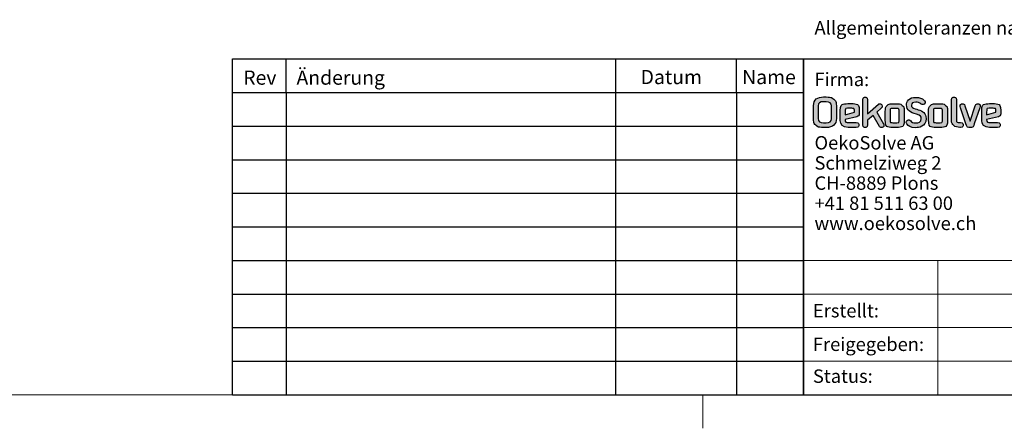
# Model space of a CAD drawing. Units: millimetres. Extents: x 5 to 415, y 0 to 297.
# Drawn here: x 118 to 265, y 0 to 61 of the extents above; entities that cross this region are included whole.
import ezdxf

# ---------------------------------------------------------------- set-up
doc = ezdxf.new("R2010")
doc.units = ezdxf.units.MM
for name, color, linetype in [('1', 179, 'Continuous'), ('FORMAT', 7, 'Continuous'), ('SLD-0', 179, 'Continuous')]:
    doc.layers.add(name, color=color, linetype=linetype)
doc.styles.add('SLDTEXTSTYLE0', font='TXT', dxfattribs={"width": 0.75})
doc.styles.add('SLDTEXTSTYLE1', font='TXT', dxfattribs={"width": 0.6875})

# ---------------------------------------------------------------- blocks, each defined once
blk = doc.blocks.new('OS Logo')
at = {"linetype": 'Continuous'}
h = blk.add_hatch(color=7, dxfattribs=at)
edge = h.paths.add_edge_path(flags=0)
edge.add_spline(control_points=[(20.3, 2.48), (18.52, 0.82), (15.82, 0.12), (12.53, 0.12)], knot_values=[0, 0, 0, 0, 1, 1, 1, 1], weights=[1, 1, 1, 1], degree=3, periodic=0)
edge.add_line((12.53, 0.12), (10.07, 0.12))
edge.add_spline(control_points=[(10.07, 0.12), (6.54, 0.12), (3.96, 0.86), (2.25, 2.48), (0.66, 3.98), (0, 6.2), (0, 8.98)], knot_values=[0, 0, 0, 0, 1, 2, 3, 4, 4, 4, 4], weights=[1, 1, 1, 1, 1, 1, 1], degree=3, periodic=0)
edge.add_line((0, 8.98), (0, 21.66))
edge.add_spline(control_points=[(0, 21.66), (0, 28.22), (4, 30.48), (10.07, 30.48)], knot_values=[0, 0, 0, 0, 1, 1, 1, 1], weights=[1, 1, 1, 1], degree=3, periodic=0)
edge.add_line((10.07, 30.48), (12.53, 30.48))
edge.add_spline(control_points=[(12.53, 30.48), (15.57, 30.48), (18.29, 29.91), (20.16, 28.34), (21.81, 26.96), (22.68, 24.66), (22.68, 21.66)], knot_values=[0, 0, 0, 0, 1, 2, 3, 4, 4, 4, 4], weights=[1, 1, 1, 1, 1, 1, 1], degree=3, periodic=0)
edge.add_line((22.68, 21.66), (22.68, 8.98))
edge.add_spline(control_points=[(22.68, 8.98), (22.68, 6.14), (21.89, 3.97), (20.3, 2.48)], knot_values=[0, 0, 0, 0, 1, 1, 1, 1], weights=[1, 1, 1, 1], degree=3, periodic=0)
edge = h.paths.add_edge_path(flags=0)
edge.add_line((17.82, 8.9), (17.82, 21.66))
edge.add_spline(control_points=[(17.82, 21.66), (17.82, 24.32), (16.18, 25.73), (12.53, 25.73)], knot_values=[0, 0, 0, 0, 1, 1, 1, 1], weights=[1, 1, 1, 1], degree=3, periodic=0)
edge.add_line((12.53, 25.73), (10.07, 25.73))
edge.add_spline(control_points=[(10.07, 25.73), (6.18, 25.73), (4.78, 24.52), (4.78, 21.66)], knot_values=[0, 0, 0, 0, 1, 1, 1, 1], weights=[1, 1, 1, 1], degree=3, periodic=0)
edge.add_line((4.78, 21.66), (4.78, 8.94))
edge.add_spline(control_points=[(4.78, 8.94), (4.78, 5.86), (6.24, 4.87), (10.07, 4.87)], knot_values=[0, 0, 0, 0, 1, 1, 1, 1], weights=[1, 1, 1, 1], degree=3, periodic=0)
edge.add_line((10.07, 4.87), (12.53, 4.87))
edge.add_spline(control_points=[(12.53, 4.87), (16.33, 4.87), (17.82, 6.28), (17.82, 8.9)], knot_values=[0, 0, 0, 0, 1, 1, 1, 1], weights=[1, 1, 1, 1], degree=3, periodic=0)
h = blk.add_hatch(color=7, dxfattribs=at)
edge = h.paths.add_edge_path(flags=0)
edge.add_spline(control_points=[(68.29, 21.34), (68.29, 20.55), (67.9, 19.86), (67.31, 19.44)], knot_values=[0, 0, 0, 0, 1, 1, 1, 1], weights=[1, 1, 1, 1], degree=3, periodic=0)
edge.add_line((67.31, 19.44), (62.93, 15.5))
edge.add_line((62.93, 15.5), (69.6, 3.89))
edge.add_spline(control_points=[(69.6, 3.89), (69.77, 3.58), (69.98, 3.13), (69.98, 2.59), (69.98, 1.27), (68.91, 0.2), (67.59, 0.2), (66.88, 0.2), (66.07, 0.48), (65.67, 1.17)], knot_values=[0, 0, 0, 0, 1, 2, 3, 4, 5, 6, 7, 7, 7, 7], weights=[1, 1, 1, 1, 1, 1, 1, 1, 1, 1], degree=3, periodic=0)
edge.add_line((65.67, 1.17), (59.11, 12.1))
edge.add_line((59.11, 12.1), (53.7, 7.42))
edge.add_line((53.7, 7.42), (53.7, 2.84))
edge.add_spline(control_points=[(53.7, 2.84), (53.7, 1.3), (52.67, 0.2), (51.27, 0.2), (49.85, 0.2), (48.92, 1.33), (48.92, 2.84)], knot_values=[0, 0, 0, 0, 1, 2, 3, 4, 4, 4, 4], weights=[1, 1, 1, 1, 1, 1, 1], degree=3, periodic=0)
edge.add_line((48.92, 2.84), (48.92, 27.68))
edge.add_spline(control_points=[(48.92, 27.68), (48.92, 29.15), (49.85, 30.28), (51.27, 30.28), (52.66, 30.28), (53.7, 29.18), (53.7, 27.68)], knot_values=[0, 0, 0, 0, 1, 2, 3, 4, 4, 4, 4], weights=[1, 1, 1, 1, 1, 1, 1], degree=3, periodic=0)
edge.add_line((53.7, 27.68), (53.7, 13.86))
edge.add_line((53.7, 13.86), (64.36, 23.17))
edge.add_spline(control_points=[(64.36, 23.17), (64.77, 23.53), (65.29, 23.73), (65.9, 23.73), (67.22, 23.73), (68.29, 22.66), (68.29, 21.34)], knot_values=[0, 0, 0, 0, 1, 2, 3, 4, 4, 4, 4], weights=[1, 1, 1, 1, 1, 1, 1], degree=3, periodic=0)
h = blk.add_hatch(color=7, dxfattribs=at)
edge = h.paths.add_edge_path(flags=0)
edge.add_spline(control_points=[(98.11, 20.17), (99.33, 19.08), (102.45, 18.28), (104.02, 17.81)], knot_values=[16, 16, 16, 16, 17, 17, 17, 17], weights=[1, 1, 1, 1], degree=3, periodic=0)
edge.add_spline(control_points=[(104.02, 17.81), (108.62, 16.42), (111.72, 14.52), (111.72, 9.14), (111.72, 0.52), (104.26, 0), (101.57, 0)], knot_values=[17, 17, 17, 17, 18, 18, 18, 19, 19, 19, 19], weights=[1, 1, 1, 1, 1, 1, 1], degree=3, periodic=0)
edge.add_spline(control_points=[(101.57, 0), (96.09, 0), (94.13, 1.72), (92.66, 3.67)], knot_values=[0, 0, 0, 0, 1, 1, 1, 1], weights=[1, 1, 1, 1], degree=3, periodic=0)
edge.add_spline(control_points=[(92.66, 3.67), (92.16, 4.3), (91.44, 6.08), (93.04, 7.27)], knot_values=[1, 1, 1, 1, 2, 2, 2, 2], weights=[1, 1, 1, 1], degree=3, periodic=0)
edge.add_spline(control_points=[(93.04, 7.27), (94.37, 8.25), (95.51, 7.74), (96.49, 6.76)], knot_values=[2, 2, 2, 2, 3, 3, 3, 3], weights=[1, 1, 1, 1], degree=3, periodic=0)
edge.add_spline(control_points=[(96.49, 6.76), (97.77, 5.11), (98.58, 4.82), (101.57, 4.82), (103.93, 4.82), (106.9, 5.27), (106.9, 9.1), (106.9, 11.39), (106.54, 12), (102.32, 13.31)], knot_values=[3, 3, 3, 3, 4, 4, 4, 5, 5, 5, 6, 6, 6, 6], weights=[1, 1, 1, 1, 1, 1, 1, 1, 1, 1], degree=3, periodic=0)
edge.add_spline(control_points=[(102.32, 13.31), (98.49, 14.52), (96.78, 15.15), (95.05, 16.55)], knot_values=[6, 6, 6, 6, 7, 7, 7, 7], weights=[1, 1, 1, 1], degree=3, periodic=0)
edge.add_spline(control_points=[(95.05, 16.55), (93.35, 17.89), (92.27, 19.73), (92.32, 22.6)], knot_values=[7, 7, 7, 7, 8, 8, 8, 8], weights=[1, 1, 1, 1], degree=3, periodic=0)
edge.add_spline(control_points=[(92.32, 22.6), (92.32, 24.22), (92.85, 25.91), (94.43, 27.58)], knot_values=[8, 8, 8, 8, 9, 9, 9, 9], weights=[1, 1, 1, 1], degree=3, periodic=0)
edge.add_spline(control_points=[(94.43, 27.58), (96.05, 29.29), (98.39, 30.07), (101.66, 30.07), (105.28, 30.07), (107.79, 29.41), (109.94, 27.09)], knot_values=[9, 9, 9, 9, 10, 10, 10, 11, 11, 11, 11], weights=[1, 1, 1, 1, 1, 1, 1], degree=3, periodic=0)
edge.add_spline(control_points=[(109.94, 27.09), (110.49, 26.5), (111.54, 24.96), (109.91, 23.48)], knot_values=[11, 11, 11, 11, 12, 12, 12, 12], weights=[1, 1, 1, 1], degree=3, periodic=0)
edge.add_spline(control_points=[(109.91, 23.48), (108.36, 22.09), (106.86, 23.28), (106.5, 23.6)], knot_values=[12, 12, 12, 12, 13, 13, 13, 13], weights=[1, 1, 1, 1], degree=3, periodic=0)
edge.add_spline(control_points=[(106.5, 23.6), (105.12, 24.83), (103.59, 25.25), (101.66, 25.25), (98.81, 25.25), (97.18, 24.51), (97.18, 22.23), (97.18, 21.16), (97.32, 20.89), (98.11, 20.17)], knot_values=[13, 13, 13, 13, 14, 14, 14, 15, 15, 15, 16, 16, 16, 16], weights=[1, 1, 1, 1, 1, 1, 1, 1, 1, 1], degree=3, periodic=0)
h = blk.add_hatch(color=7, dxfattribs=at)
edge = h.paths.add_edge_path(flags=0)
edge.add_spline(control_points=[(136.96, 27.68), (136.96, 29.18), (138, 30.28), (139.39, 30.28), (140.78, 30.28), (141.82, 29.18), (141.82, 27.68)], knot_values=[0, 0, 0, 0, 1, 2, 3, 4, 4, 4, 4], weights=[1, 1, 1, 1, 1, 1, 1], degree=3, periodic=0)
edge.add_line((141.82, 27.68), (141.82, 7.16))
edge.add_spline(control_points=[(141.82, 7.16), (141.82, 5.75), (142.59, 5.03), (145.45, 5.03)], knot_values=[0, 0, 0, 0, 1, 1, 1, 1], weights=[1, 1, 1, 1], degree=3, periodic=0)
edge.add_line((145.45, 5.03), (145.85, 5.03))
edge.add_spline(control_points=[(145.85, 5.03), (147.35, 5.03), (148.44, 3.98), (148.44, 2.59), (148.44, 1.18), (147.32, 0.24), (145.85, 0.24)], knot_values=[0, 0, 0, 0, 1, 2, 3, 4, 4, 4, 4], weights=[1, 1, 1, 1, 1, 1, 1], degree=3, periodic=0)
edge.add_line((145.85, 0.24), (145.37, 0.24))
edge.add_spline(control_points=[(145.37, 0.24), (140.06, 0.24), (136.96, 2.8), (136.96, 7.16)], knot_values=[0, 0, 0, 0, 1, 1, 1, 1], weights=[1, 1, 1, 1], degree=3, periodic=0)
edge.add_line((136.96, 7.16), (136.96, 27.68))
h = blk.add_hatch(color=7, dxfattribs=at)
edge = h.paths.add_edge_path(flags=0)
edge.add_spline(control_points=[(31.43, 8.03), (31.43, 5.39), (31.7, 5.07), (36.06, 5.11)], knot_values=[0, 0, 0, 0, 1, 1, 1, 1], weights=[1, 1, 1, 1], degree=3, periodic=0)
edge.add_line((36.06, 5.11), (42.34, 5.15))
edge.add_spline(control_points=[(42.34, 5.15), (43.85, 5.15), (44.94, 4.05), (44.94, 2.67), (44.94, 1.27), (43.83, 0.28), (42.34, 0.28)], knot_values=[0, 0, 0, 0, 1, 2, 3, 4, 4, 4, 4], weights=[1, 1, 1, 1, 1, 1, 1], degree=3, periodic=0)
edge.add_line((42.34, 0.28), (34.33, 0.28))
edge.add_spline(control_points=[(34.33, 0.28), (28.82, 0.28), (26.56, 3.03), (26.56, 7.16)], knot_values=[0, 0, 0, 0, 1, 1, 1, 1], weights=[1, 1, 1, 1], degree=3, periodic=0)
edge.add_line((26.56, 7.16), (26.56, 16.94))
edge.add_spline(control_points=[(26.56, 16.94), (26.56, 21.93), (29.09, 23.89), (35.7, 23.89), (43.09, 23.89), (45.48, 21.94), (45.48, 16.94)], knot_values=[0, 0, 0, 0, 1, 2, 3, 4, 4, 4, 4], weights=[1, 1, 1, 1, 1, 1, 1], degree=3, periodic=0)
edge.add_line((45.48, 16.94), (45.48, 13.76))
edge.add_spline(control_points=[(45.48, 13.76), (45.43, 12.24), (44.5, 11.31), (43.01, 10.9)], knot_values=[0, 0, 0, 0, 1, 1, 1, 1], weights=[1, 1, 1, 1], degree=3, periodic=0)
edge.add_line((43.01, 10.9), (31.43, 8.03))
edge = h.paths.add_edge_path(flags=0)
edge.add_line((31.43, 12.87), (40.66, 15.52))
edge.add_spline(control_points=[(40.66, 15.52), (40.66, 18.82), (40.4, 19.23), (35.7, 19.23), (31.9, 19.23), (31.43, 18.82), (31.43, 15.52)], knot_values=[0, 0, 0, 0, 1, 2, 3, 4, 4, 4, 4], weights=[1, 1, 1, 1, 1, 1, 1], degree=3, periodic=0)
edge.add_line((31.43, 15.52), (31.43, 12.87))
h = blk.add_hatch(color=7, dxfattribs=at)
edge = h.paths.add_edge_path(flags=0)
edge.add_spline(control_points=[(73.14, 22.12), (74.58, 23.38), (77.02, 23.81), (80.65, 23.81), (84.28, 23.81), (86.72, 23.38), (88.16, 22.12), (89.68, 20.83), (90.07, 18.8), (90.07, 15.93)], knot_values=[0, 0, 0, 0, 1, 2, 3, 4, 5, 6, 7, 7, 7, 7], weights=[1, 1, 1, 1, 1, 1, 1, 1, 1, 1], degree=3, periodic=0)
edge.add_line((90.07, 15.93), (90.07, 8.01))
edge.add_spline(control_points=[(90.07, 8.01), (90.07, 2.13), (88.12, 0.2), (80.65, 0.2), (73, 0.2), (71.23, 2.31), (71.23, 8.01)], knot_values=[0, 0, 0, 0, 1, 2, 3, 4, 4, 4, 4], weights=[1, 1, 1, 1, 1, 1, 1], degree=3, periodic=0)
edge.add_line((71.23, 8.01), (71.23, 16.01))
edge.add_spline(control_points=[(71.23, 16.01), (71.23, 18.81), (71.62, 20.83), (73.14, 22.12)], knot_values=[0, 0, 0, 0, 1, 1, 1, 1], weights=[1, 1, 1, 1], degree=3, periodic=0)
edge = h.paths.add_edge_path(flags=0)
edge.add_line((76.01, 16.01), (76.01, 8.01))
edge.add_spline(control_points=[(76.01, 8.01), (76.01, 5.51), (76.4, 4.91), (80.65, 4.91), (84.63, 4.91), (85.04, 5.49), (85.04, 8.01)], knot_values=[0, 0, 0, 0, 1, 2, 3, 4, 4, 4, 4], weights=[1, 1, 1, 1, 1, 1, 1], degree=3, periodic=0)
edge.add_line((85.04, 8.01), (85.04, 16.01))
edge.add_spline(control_points=[(85.04, 16.01), (85.04, 18.51), (84.49, 19.11), (80.65, 19.11), (76.34, 19.11), (76.01, 18.44), (76.01, 16.01)], knot_values=[0, 0, 0, 0, 1, 2, 3, 4, 4, 4, 4], weights=[1, 1, 1, 1, 1, 1, 1], degree=3, periodic=0)
h = blk.add_hatch(color=7, dxfattribs=at)
edge = h.paths.add_edge_path(flags=0)
edge.add_spline(control_points=[(116.13, 22.12), (117.58, 23.38), (120.02, 23.81), (123.65, 23.81), (127.28, 23.81), (129.71, 23.38), (131.16, 22.12), (132.68, 20.83), (133.07, 18.8), (133.07, 15.93)], knot_values=[0, 0, 0, 0, 1, 2, 3, 4, 5, 6, 7, 7, 7, 7], weights=[1, 1, 1, 1, 1, 1, 1, 1, 1, 1], degree=3, periodic=0)
edge.add_line((133.07, 15.93), (133.07, 8.01))
edge.add_spline(control_points=[(133.07, 8.01), (133.07, 2.13), (131.12, 0.2), (123.65, 0.2), (116, 0.2), (114.23, 2.31), (114.23, 8.01)], knot_values=[0, 0, 0, 0, 1, 2, 3, 4, 4, 4, 4], weights=[1, 1, 1, 1, 1, 1, 1], degree=3, periodic=0)
edge.add_line((114.23, 8.01), (114.23, 16.01))
edge.add_spline(control_points=[(114.23, 16.01), (114.23, 18.81), (114.62, 20.83), (116.13, 22.12)], knot_values=[0, 0, 0, 0, 1, 1, 1, 1], weights=[1, 1, 1, 1], degree=3, periodic=0)
edge = h.paths.add_edge_path(flags=0)
edge.add_line((119.01, 16.01), (119.01, 8.01))
edge.add_spline(control_points=[(119.01, 8.01), (119.01, 5.51), (119.4, 4.91), (123.65, 4.91), (127.63, 4.91), (128.04, 5.49), (128.04, 8.01)], knot_values=[0, 0, 0, 0, 1, 2, 3, 4, 4, 4, 4], weights=[1, 1, 1, 1, 1, 1, 1], degree=3, periodic=0)
edge.add_line((128.04, 8.01), (128.04, 16.01))
edge.add_spline(control_points=[(128.04, 16.01), (128.04, 18.51), (127.48, 19.11), (123.65, 19.11), (119.34, 19.11), (119.01, 18.44), (119.01, 16.01)], knot_values=[0, 0, 0, 0, 1, 2, 3, 4, 4, 4, 4], weights=[1, 1, 1, 1, 1, 1, 1], degree=3, periodic=0)
h = blk.add_hatch(color=7, dxfattribs=at)
edge = h.paths.add_edge_path(flags=0)
edge.add_spline(control_points=[(145.91, 19.69), (145.3, 21.53), (145.58, 23.69), (147.87, 23.69), (149.42, 23.69), (149.94, 22.72), (150.32, 21.58)], knot_values=[0, 0, 0, 0, 1, 2, 3, 4, 4, 4, 4], weights=[1, 1, 1, 1, 1, 1, 1], degree=3, periodic=0)
edge.add_line((150.32, 21.58), (155.47, 6.39))
edge.add_line((155.47, 6.39), (160.62, 21.58))
edge.add_spline(control_points=[(160.62, 21.58), (161, 22.72), (161.52, 23.69), (163.07, 23.69), (165.37, 23.69), (165.6, 21.52), (164.99, 19.69)], knot_values=[0, 0, 0, 0, 1, 2, 3, 4, 4, 4, 4], weights=[1, 1, 1, 1, 1, 1, 1], degree=3, periodic=0)
edge.add_line((164.99, 19.69), (159.61, 3.65))
edge.add_spline(control_points=[(159.61, 3.65), (158.85, 1.4), (158.33, 0.24), (155.47, 0.24), (152.59, 0.24), (152.06, 1.37), (151.29, 3.65)], knot_values=[0, 0, 0, 0, 1, 2, 3, 4, 4, 4, 4], weights=[1, 1, 1, 1, 1, 1, 1], degree=3, periodic=0)
edge.add_line((151.29, 3.65), (145.91, 19.69))
h = blk.add_hatch(color=7, dxfattribs=at)
edge = h.paths.add_edge_path(flags=0)
edge.add_spline(control_points=[(171.87, 8.03), (171.88, 5.39), (172.15, 5.07), (176.5, 5.11)], knot_values=[0, 0, 0, 0, 1, 1, 1, 1], weights=[1, 1, 1, 1], degree=3, periodic=0)
edge.add_line((176.5, 5.11), (182.79, 5.15))
edge.add_spline(control_points=[(182.79, 5.15), (184.3, 5.15), (185.38, 4.05), (185.38, 2.67), (185.38, 1.27), (184.27, 0.28), (182.79, 0.28)], knot_values=[0, 0, 0, 0, 1, 2, 3, 4, 4, 4, 4], weights=[1, 1, 1, 1, 1, 1, 1], degree=3, periodic=0)
edge.add_line((182.79, 0.28), (174.77, 0.28))
edge.add_spline(control_points=[(174.77, 0.28), (169.27, 0.28), (167.01, 3.03), (167.01, 7.16)], knot_values=[0, 0, 0, 0, 1, 1, 1, 1], weights=[1, 1, 1, 1], degree=3, periodic=0)
edge.add_line((167.01, 7.16), (167.01, 16.94))
edge.add_spline(control_points=[(167.01, 16.94), (167.01, 21.93), (169.54, 23.89), (176.14, 23.89), (183.54, 23.89), (185.93, 21.94), (185.93, 16.94)], knot_values=[0, 0, 0, 0, 1, 2, 3, 4, 4, 4, 4], weights=[1, 1, 1, 1, 1, 1, 1], degree=3, periodic=0)
edge.add_line((185.93, 16.94), (185.93, 13.76))
edge.add_spline(control_points=[(185.93, 13.76), (185.87, 12.24), (184.94, 11.31), (183.46, 10.9)], knot_values=[0, 0, 0, 0, 1, 1, 1, 1], weights=[1, 1, 1, 1], degree=3, periodic=0)
edge.add_line((183.46, 10.9), (171.87, 8.03))
edge = h.paths.add_edge_path(flags=0)
edge.add_line((171.87, 12.87), (181.11, 15.52))
edge.add_spline(control_points=[(181.11, 15.52), (181.11, 18.82), (180.84, 19.23), (176.14, 19.23), (172.35, 19.23), (171.87, 18.82), (171.87, 15.52)], knot_values=[0, 0, 0, 0, 1, 2, 3, 4, 4, 4, 4], weights=[1, 1, 1, 1, 1, 1, 1], degree=3, periodic=0)
edge.add_line((171.87, 15.52), (171.87, 12.87))
at = {"color": 7}
for p, q in [((10.07, 30.48), (12.53, 30.48)), ((0, 8.98), (0, 21.66)), ((4.78, 21.66), (4.78, 8.94)), ((12.53, 25.73), (10.07, 25.73)), ((17.82, 8.9), (17.82, 21.66)), ((22.68, 21.66), (22.68, 8.98)), ((48.92, 2.84), (48.92, 27.68)), ((53.7, 27.68), (53.7, 13.86)), ((53.7, 13.86), (64.36, 23.17)), ((136.96, 7.16), (136.96, 27.68)), ((141.82, 27.68), (141.82, 7.16)), ((151.29, 3.65), (145.91, 19.69)), ((150.32, 21.58), (155.47, 6.39)), ((155.47, 6.39), (160.62, 21.58)), ((164.99, 19.69), (159.61, 3.65)), ((26.56, 7.16), (26.56, 16.94)), ((31.43, 15.52), (31.43, 12.87)), ((31.43, 12.87), (40.66, 15.52)), ((43.01, 10.9), (31.43, 8.03)), ((45.48, 16.94), (45.48, 13.76)), ((59.11, 12.1), (53.7, 7.42)), ((65.67, 1.17), (59.11, 12.1)), ((67.31, 19.44), (62.93, 15.5)), ((62.93, 15.5), (69.6, 3.89)), ((71.23, 8.01), (71.23, 16.01)), ((76.01, 16.01), (76.01, 8.01)), ((85.04, 8.01), (85.04, 16.01)), ((90.07, 15.93), (90.07, 8.01)), ((114.23, 8.01), (114.23, 16.01)), ((119.01, 16.01), (119.01, 8.01)), ((128.04, 8.01), (128.04, 16.01)), ((133.07, 15.93), (133.07, 8.01)), ((167.01, 7.16), (167.01, 16.94)), ((171.87, 15.52), (171.87, 12.87)), ((171.87, 12.87), (181.11, 15.52)), ((183.46, 10.9), (171.87, 8.03)), ((185.93, 16.94), (185.93, 13.76)), ((10.07, 4.87), (12.53, 4.87)), ((12.53, 0.12), (10.07, 0.12)), ((42.34, 0.28), (34.33, 0.28)), ((36.06, 5.11), (42.34, 5.15)), ((53.7, 7.42), (53.7, 2.84)), ((145.85, 0.24), (145.37, 0.24)), ((145.45, 5.03), (145.85, 5.03)), ((182.79, 0.28), (174.77, 0.28)), ((176.5, 5.11), (182.79, 5.15))]:
    blk.add_line(p, q, dxfattribs=at)
for points in [[(0, 21.66), (0, 28.22), (4, 30.48), (10.07, 30.48)], [(12.53, 30.48), (15.57, 30.48), (18.29, 29.91), (20.16, 28.34), (21.81, 26.96), (22.68, 24.66), (22.68, 21.66)], [(48.92, 27.68), (48.92, 29.15), (49.85, 30.28), (51.27, 30.28), (52.66, 30.28), (53.7, 29.18), (53.7, 27.68)], [(136.96, 27.68), (136.96, 29.18), (138, 30.28), (139.39, 30.28), (140.78, 30.28), (141.82, 29.18), (141.82, 27.68)], [(10.07, 25.73), (6.18, 25.73), (4.78, 24.52), (4.78, 21.66)], [(17.82, 21.66), (17.82, 24.32), (16.18, 25.73), (12.53, 25.73)], [(26.56, 16.94), (26.56, 21.93), (29.09, 23.89), (35.7, 23.89), (43.09, 23.89), (45.48, 21.94), (45.48, 16.94)], [(64.36, 23.17), (64.77, 23.53), (65.29, 23.73), (65.9, 23.73), (67.22, 23.73), (68.29, 22.66), (68.29, 21.34)], [(68.29, 21.34), (68.29, 20.55), (67.9, 19.86), (67.31, 19.44)], [(71.23, 16.01), (71.23, 18.81), (71.62, 20.83), (73.14, 22.12)], [(73.14, 22.12), (74.58, 23.38), (77.02, 23.81), (80.65, 23.81), (84.28, 23.81), (86.72, 23.38), (88.16, 22.12), (89.68, 20.83), (90.07, 18.8), (90.07, 15.93)], [(95.05, 16.55), (93.35, 17.89), (92.27, 19.73), (92.32, 22.6)], [(92.32, 22.6), (92.32, 24.22), (92.85, 25.91), (94.43, 27.58)], [(98.11, 20.17), (99.33, 19.08), (102.45, 18.28), (104.02, 17.81)], [(109.91, 23.48), (108.36, 22.09), (106.86, 23.28), (106.5, 23.6)], [(109.94, 27.09), (110.49, 26.5), (111.54, 24.96), (109.91, 23.48)], [(114.23, 16.01), (114.23, 18.81), (114.62, 20.83), (116.13, 22.12)], [(116.13, 22.12), (117.58, 23.38), (120.02, 23.81), (123.65, 23.81), (127.28, 23.81), (129.71, 23.38), (131.16, 22.12), (132.68, 20.83), (133.07, 18.8), (133.07, 15.93)], [(145.91, 19.69), (145.3, 21.53), (145.58, 23.69), (147.87, 23.69), (149.42, 23.69), (149.94, 22.72), (150.32, 21.58)], [(160.62, 21.58), (161, 22.72), (161.52, 23.69), (163.07, 23.69), (165.37, 23.69), (165.6, 21.52), (164.99, 19.69)], [(167.01, 16.94), (167.01, 21.93), (169.54, 23.89), (176.14, 23.89), (183.54, 23.89), (185.93, 21.94), (185.93, 16.94)], [(40.66, 15.52), (40.66, 18.82), (40.4, 19.23), (35.7, 19.23), (31.9, 19.23), (31.43, 18.82), (31.43, 15.52)], [(45.48, 13.76), (45.43, 12.24), (44.5, 11.31), (43.01, 10.9)], [(85.04, 16.01), (85.04, 18.51), (84.49, 19.11), (80.65, 19.11), (76.34, 19.11), (76.01, 18.44), (76.01, 16.01)], [(102.32, 13.31), (98.49, 14.52), (96.78, 15.15), (95.05, 16.55)], [(128.04, 16.01), (128.04, 18.51), (127.48, 19.11), (123.65, 19.11), (119.34, 19.11), (119.01, 18.44), (119.01, 16.01)], [(181.11, 15.52), (181.11, 18.82), (180.84, 19.23), (176.14, 19.23), (172.35, 19.23), (171.87, 18.82), (171.87, 15.52)], [(185.93, 13.76), (185.87, 12.24), (184.94, 11.31), (183.46, 10.9)], [(10.07, 0.12), (6.54, 0.12), (3.96, 0.86), (2.25, 2.48), (0.66, 3.98), (0, 6.2), (0, 8.98)], [(4.78, 8.94), (4.78, 5.86), (6.24, 4.87), (10.07, 4.87)], [(12.53, 4.87), (16.33, 4.87), (17.82, 6.28), (17.82, 8.9)], [(20.3, 2.48), (18.52, 0.82), (15.82, 0.12), (12.53, 0.12)], [(22.68, 8.98), (22.68, 6.14), (21.89, 3.97), (20.3, 2.48)], [(34.33, 0.28), (28.82, 0.28), (26.56, 3.03), (26.56, 7.16)], [(31.43, 8.03), (31.43, 5.39), (31.7, 5.07), (36.06, 5.11)], [(42.34, 5.15), (43.85, 5.15), (44.94, 4.05), (44.94, 2.67), (44.94, 1.27), (43.83, 0.28), (42.34, 0.28)], [(53.7, 2.84), (53.7, 1.3), (52.67, 0.2), (51.27, 0.2), (49.85, 0.2), (48.92, 1.33), (48.92, 2.84)], [(69.6, 3.89), (69.77, 3.58), (69.98, 3.13), (69.98, 2.59), (69.98, 1.27), (68.91, 0.2), (67.59, 0.2), (66.88, 0.2), (66.07, 0.48), (65.67, 1.17)], [(90.07, 8.01), (90.07, 2.13), (88.12, 0.2), (80.65, 0.2), (73, 0.2), (71.23, 2.31), (71.23, 8.01)], [(76.01, 8.01), (76.01, 5.51), (76.4, 4.91), (80.65, 4.91), (84.63, 4.91), (85.04, 5.49), (85.04, 8.01)], [(92.66, 3.67), (92.16, 4.3), (91.44, 6.08), (93.04, 7.27)], [(101.57, 0), (96.09, 0), (94.13, 1.72), (92.66, 3.67)], [(93.04, 7.27), (94.37, 8.25), (95.51, 7.74), (96.49, 6.76)], [(133.07, 8.01), (133.07, 2.13), (131.12, 0.2), (123.65, 0.2), (116, 0.2), (114.23, 2.31), (114.23, 8.01)], [(119.01, 8.01), (119.01, 5.51), (119.4, 4.91), (123.65, 4.91), (127.63, 4.91), (128.04, 5.49), (128.04, 8.01)], [(145.37, 0.24), (140.06, 0.24), (136.96, 2.8), (136.96, 7.16)], [(141.82, 7.16), (141.82, 5.75), (142.59, 5.03), (145.45, 5.03)], [(145.85, 5.03), (147.35, 5.03), (148.44, 3.98), (148.44, 2.59), (148.44, 1.18), (147.32, 0.24), (145.85, 0.24)], [(159.61, 3.65), (158.85, 1.4), (158.33, 0.24), (155.47, 0.24), (152.59, 0.24), (152.06, 1.37), (151.29, 3.65)], [(174.77, 0.28), (169.27, 0.28), (167.01, 3.03), (167.01, 7.16)], [(171.87, 8.03), (171.88, 5.39), (172.15, 5.07), (176.5, 5.11)], [(182.79, 5.15), (184.3, 5.15), (185.38, 4.05), (185.38, 2.67), (185.38, 1.27), (184.27, 0.28), (182.79, 0.28)]]:
    blk.add_open_spline(points, degree=3, dxfattribs=at)
for points, knots in [([(94.43, 27.58), (96.05, 29.29), (98.39, 30.07), (101.66, 30.07), (105.28, 30.07), (107.79, 29.41), (109.94, 27.09)], [9, 9, 9, 9, 10, 10, 10, 11, 11, 11, 11]), ([(106.5, 23.6), (105.12, 24.83), (103.59, 25.25), (101.66, 25.25), (98.81, 25.25), (97.18, 24.51), (97.18, 22.23), (97.18, 21.16), (97.32, 20.89), (98.11, 20.17)], [13, 13, 13, 13, 14, 14, 14, 15, 15, 15, 16, 16, 16, 16]), ([(96.49, 6.76), (97.77, 5.11), (98.58, 4.82), (101.57, 4.82), (103.93, 4.82), (106.9, 5.27), (106.9, 9.1), (106.9, 11.39), (106.54, 12), (102.32, 13.31)], [3, 3, 3, 3, 4, 4, 4, 5, 5, 5, 6, 6, 6, 6]), ([(104.02, 17.81), (108.62, 16.42), (111.72, 14.52), (111.72, 9.14), (111.72, 0.52), (104.26, 0), (101.57, 0)], [17, 17, 17, 17, 18, 18, 18, 19, 19, 19, 19])]:
    blk.add_open_spline(points, degree=3, knots=knots, dxfattribs=at)
blk = doc.blocks.new('SW_NOTE_0')
at = {"layer": 'FORMAT', "color": 0, "char_height": 2, "attachment_point": 1}
for s, insert, style in [('OekoSolve AG', (0, 2.58), 'SLDTEXTSTYLE0'), ('Schmelziweg 2', (0, -0.42), 'SLDTEXTSTYLE0'), ('CH-8889 Plons', (0, -3.42), 'SLDTEXTSTYLE0'), ('+41 81 511 63 00', (0, -6.42), 'SLDTEXTSTYLE1'), ('www.oekosolve.ch', (0, -9.42), 'SLDTEXTSTYLE0')]:
    blk.add_mtext(s, dxfattribs=dict(at, insert=insert, style=style))

msp = doc.modelspace()

# ---------------------------------------------------------------- linework, layer by layer
at = {"color": 7, "linetype": 'Continuous', "lineweight": 0}
for p, q in [((5, 5), (415, 5)), ((220, 5), (220, 0))]:
    msp.add_line(p, q, dxfattribs=at)
at = {"color": 7, "linetype": 'Continuous', "lineweight": 30}
msp.add_line((150, 5), (235, 5), dxfattribs=at)
at = {"layer": '1', "lineweight": 30}
msp.add_line((235, 55), (235, 5), dxfattribs=at)
at = {"layer": '1', "color": 7, "lineweight": 30}
msp.add_line((235, 5), (235, 55), dxfattribs=at)
at = {"layer": 'FORMAT', "color": 7, "lineweight": 30}
for p, q in [((150, 5), (150, 55)), ((150, 55), (235, 55))]:
    msp.add_line(p, q, dxfattribs=at)
at = {"layer": 'FORMAT'}
for p, q in [((158, 50), (158, 55)), ((225, 50), (225, 55))]:
    msp.add_line(p, q, dxfattribs=at)
at = {"layer": 'FORMAT', "color": 7}
for p, q in [((207, 55), (207, 5)), ((150, 50), (235, 50)), ((158, 50), (158, 5)), ((225, 50), (225, 5)), ((150, 45), (235, 45)), ((150, 40), (235, 40)), ((150, 35), (235, 35)), ((150, 30), (235, 30)), ((150, 25), (235, 25)), ((150, 20), (235, 20)), ((150, 15), (235, 15)), ((150, 10), (235, 10))]:
    msp.add_line(p, q, dxfattribs=at)
at = {"layer": 'FORMAT', "lineweight": 15}
for p, q in [((301, 25), (235, 25)), ((255, 25), (255, 5)), ((301, 20), (235, 20)), ((235, 15), (301, 15)), ((235, 10), (301, 10))]:
    msp.add_line(p, q, dxfattribs=at)
at = {"layer": 'SLD-0', "color": 7, "lineweight": 30}
for p, q in [((235, 55), (415, 55)), ((235, 5), (415, 5))]:
    msp.add_line(p, q, dxfattribs=at)

# ---------------------------------------------------------------- block references
at = {"color": 7, "linetype": 'Continuous', "xscale": 0.15, "yscale": 0.15, "zscale": 0.15}
msp.add_blockref('OS Logo', (236.484, 44.772), dxfattribs=at)
at = {"layer": 'FORMAT'}
msp.add_blockref('SW_NOTE_0', (236.636, 40.94), dxfattribs=at)

# ---------------------------------------------------------------- texts
at = {"color": 7, "linetype": 'Continuous', "lineweight": 0, "style": 'SLDTEXTSTYLE0'}
for s, insert, char_height, attachment_point in [('Allgemeintoleranzen nach DIN ISO 2768 mittel / Entgraten und scharfe Kanten brechen', (236.636, 60.645), 2, 1), ('Rev', (154.063, 53.283), 2.1167, 2), ('Änderung', (159.517, 53.283), 2.1167, 1), ('Datum', (215.315, 53.37), 2.1167, 2), ('Name', (229.859, 53.37), 2.1167, 2), ('Firma:', (236.636, 52.957), 2, 1), ('Erstellt:', (236.403, 18.518), 2, 1), ('Freigegeben:', (236.396, 13.518), 2, 1), ('Status:', (236.396, 8.769), 2, 1)]:
    msp.add_mtext(s, dxfattribs=dict(at, insert=insert, char_height=char_height, attachment_point=attachment_point))

doc.saveas('drawing.dxf')
